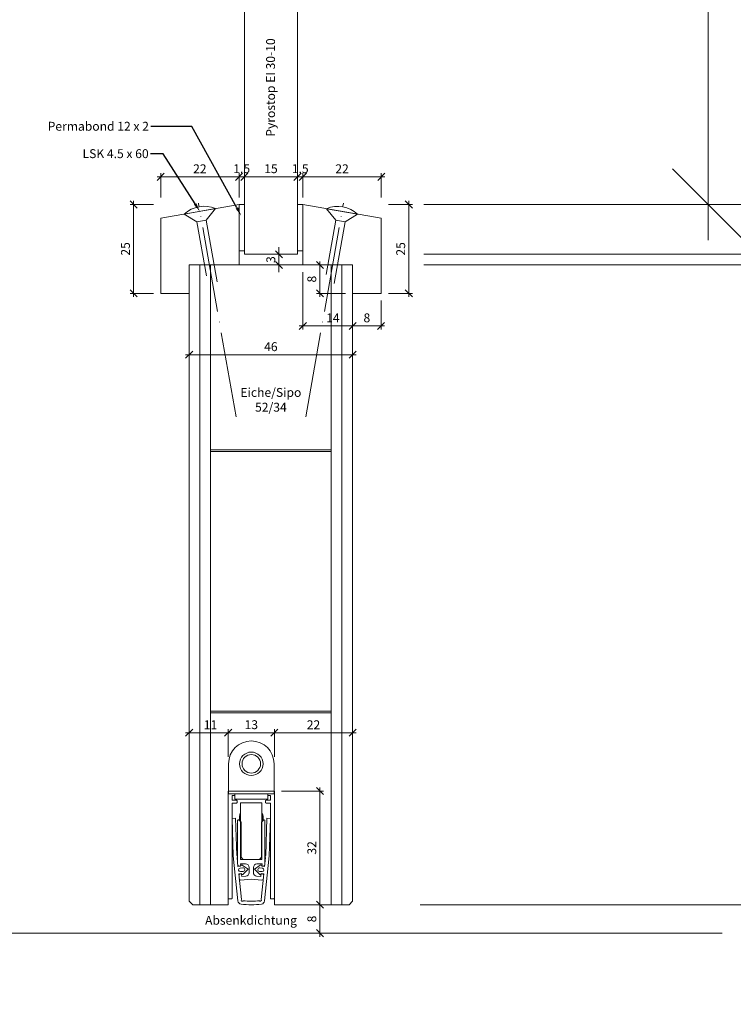
# Model space of a CAD drawing. Units: millimetres. Extents: x 57967 to 60499, y -4620 to -1276.
# Drawn here: x 59995 to 60196, y -3653 to -3376 of the extents above; entities that cross this region are included whole.
import ezdxf
from ezdxf import colors
from ezdxf.entities.mleader import LeaderData, LeaderLine
from ezdxf.math import Vec2, Vec3

# ---------------------------------------------------------------- set-up
doc = ezdxf.new("R2010")
doc.units = ezdxf.units.MM
doc.header["$PDMODE"] = 34
doc.header["$PDSIZE"] = 10
doc.linetypes.add('ACAD_ISO04W100', pattern=[30, 24, -3, 0, -3])
doc.layers.get('0').update_dxf_attribs({"color": 3, "lineweight": 35})
for name, color, linetype, lineweight in [('002_Vollinie_013', 4, 'Continuous', 13), ('011_Beschläge_Detail', 2, 'Continuous', 13), ('031_Text_Detail', 4, 'Continuous', 13), ('050_Bem1', 4, 'Continuous', 13), ('050_Bem10', 4, 'Continuous', 13)]:
    doc.layers.add(name, color=color, linetype=linetype, lineweight=lineweight)
doc.layers.add('087Achsen', color=1, linetype='ACAD_ISO04W100')
doc.styles.add('Beschlag', font='arial.ttf')
doc.styles.add('Masstext', font='arial.ttf')
doc.styles.get("Standard").update_dxf_attribs({"font": 'arial.ttf'})
doc.dimstyles.new('BEM_1', dxfattribs={"dimtxt": 2.5, "dimasz": 2, "dimexe": 1, "dimexo": 2, "dimgap": 1, "dimtad": 1, "dimdec": 1, "dimdsep": 46, "dimtxsty": 'Masstext', "dimblk1": 'OBLIQUE', "dimblk2": 'OBLIQUE', "dimsah": 1, "dimcen": 2, "dimdle": 1, "dimclrd": 256, "dimclre": 256, "dimclrt": 10, "dimadec": 1, "dimazin": 2, "dimtfac": 0.71, "dimtdec": 1, "dimtix": 1, "dimtmove": 2, "dimatfit": 3, "dimfxl": 1, "dimtolj": 1, "dimlwd": -1, "dimlwe": -1, "dimarcsym": 0})
doc.dimstyles.new('BEM_10', dxfattribs={"dimscale": 10, "dimtxt": 2.5, "dimasz": 2, "dimexe": 1, "dimexo": 2, "dimgap": 1, "dimtad": 1, "dimdec": 1, "dimdsep": 46, "dimtxsty": 'Masstext', "dimblk1": 'OBLIQUE', "dimblk2": 'OBLIQUE', "dimsah": 1, "dimcen": 2, "dimdle": 1, "dimclrd": 256, "dimclre": 256, "dimclrt": 10, "dimadec": 1, "dimazin": 2, "dimtfac": 0.714286, "dimtdec": 1, "dimtix": 1, "dimtmove": 2, "dimatfit": 3, "dimfxl": 1, "dimtolj": 1, "dimlwd": -1, "dimlwe": -1, "dimarcsym": 0})

# ---------------------------------------------------------------- blocks, each defined once
blk = doc.blocks.new('_Oblique')
at = {"color": 0, "lineweight": -2}
blk.add_line((-0.5, -0.5), (0.5, 0.5), dxfattribs=at)
blk = doc.blocks.new('*D28')
at = {"layer": '050_Bem10', "transparency": 16777216}
for p, q in [((60488.92, -3625.3), (60488.92, -3605.3)), ((60107.92, -3625.3), (60498.92, -3625.3)), ((60488.92, -3633.3), (60488.92, -3625.3)), ((60212.91, -3633.3), (60498.92, -3633.3)), ((60488.92, -3633.3), (60488.92, -3653.3))]:
    blk.add_line(p, q, dxfattribs=at)
at = {"layer": 'Defpoints', "color": 0, "lineweight": 5, "transparency": 16777216}
for p in [(60087.92, -3625.3), (60488.92, -3625.3), (60192.91, -3633.3)]:
    blk.add_point(p, dxfattribs=at)
at = {"layer": '050_Bem10', "transparency": 16777216, "xscale": 20, "yscale": 20, "zscale": 20}
for p, rotation in [((60488.92, -3625.3), 270), ((60488.92, -3633.3), 90)]:
    blk.add_blockref('_Oblique', p, dxfattribs=dict(at, rotation=rotation))
at = {"layer": '050_Bem10', "color": 10, "transparency": 16777216, "insert": (60463.47, -3601.92), "char_height": 25, "attachment_point": 5, "rotation": 90, "style": 'Masstext'}
blk.add_mtext('\\A1;8', dxfattribs=at)
blk = doc.blocks.new('*D53')
at = {"layer": '050_Bem10', "transparency": 16777216}
for p, q in [((59816.84, -1623.27), (59816.84, -3643.3)), ((60005.42, -1633.27), (59806.84, -1633.27)), ((59922.91, -3633.3), (59806.84, -3633.3))]:
    blk.add_line(p, q, dxfattribs=at)
at = {"layer": 'Defpoints', "color": 0, "lineweight": 5, "transparency": 16777216}
for p in [(60025.42, -1633.27), (59816.84, -3633.3), (59942.91, -3633.3)]:
    blk.add_point(p, dxfattribs=at)
at = {"layer": '050_Bem10', "transparency": 16777216, "xscale": 20, "yscale": 20, "zscale": 20}
for p, rotation in [((59816.84, -1633.27), 90), ((59816.84, -3633.3), 270)]:
    blk.add_blockref('_Oblique', p, dxfattribs=dict(at, rotation=rotation))
at = {"layer": '050_Bem10', "color": 10, "transparency": 16777216, "insert": (59794.08, -2633.29), "char_height": 25, "attachment_point": 5, "rotation": 90, "style": 'Masstext'}
blk.add_mtext('\\A1;RLM = 2000', dxfattribs=at)
blk = doc.blocks.new('*D32')
at = {"layer": '050_Bem10', "transparency": 16777216}
for p, q in [((59716.84, -1533.27), (59716.84, -3643.3)), ((60005.42, -1543.27), (59706.84, -1543.27)), ((59922.91, -3633.3), (59706.84, -3633.3))]:
    blk.add_line(p, q, dxfattribs=at)
at = {"layer": 'Defpoints', "color": 0, "lineweight": 5, "transparency": 16777216}
for p in [(60025.42, -1543.27), (59716.84, -3633.3), (59942.91, -3633.3)]:
    blk.add_point(p, dxfattribs=at)
at = {"layer": '050_Bem10', "transparency": 16777216, "xscale": 20, "yscale": 20, "zscale": 20}
for p, rotation in [((59716.84, -1543.27), 90), ((59716.84, -3633.3), 270)]:
    blk.add_blockref('_Oblique', p, dxfattribs=dict(at, rotation=rotation))
at = {"layer": '050_Bem10', "color": 10, "transparency": 16777216, "insert": (59694.08, -2588.29), "char_height": 25, "attachment_point": 5, "rotation": 90, "style": 'Masstext'}
blk.add_mtext('\\A1;2090', dxfattribs=at)
blk = doc.blocks.new('*D37')
at = {"layer": '050_Bem1', "transparency": 16777216}
for p, q in [((60041.92, -3576.91), (60054.91, -3576.91)), ((60042.92, -3587), (60042.92, -3575.91)), ((60053.91, -3583.65), (60053.91, -3575.91))]:
    blk.add_line(p, q, dxfattribs=at)
at = {"layer": 'Defpoints', "color": 0, "lineweight": 5, "transparency": 16777216}
for p in [(60053.91, -3576.91), (60053.91, -3585.65), (60042.92, -3589)]:
    blk.add_point(p, dxfattribs=at)
at = {"layer": '050_Bem1', "transparency": 16777216, "xscale": 2, "yscale": 2, "zscale": 2, "rotation": 180}
blk.add_blockref('_Oblique', (60042.92, -3576.91), dxfattribs=at)
at = {"layer": '050_Bem1', "transparency": 16777216, "xscale": 2, "yscale": 2, "zscale": 2}
blk.add_blockref('_Oblique', (60053.91, -3576.91), dxfattribs=at)
at = {"layer": '050_Bem1', "color": 10, "transparency": 16777216, "insert": (60048.92, -3574.66), "char_height": 2.5, "attachment_point": 5, "style": 'Masstext'}
blk.add_mtext('\\A1;11', dxfattribs=at)
blk = doc.blocks.new('*D38')
at = {"layer": '050_Bem1', "transparency": 16777216}
for p, q in [((60052.91, -3576.91), (60067.91, -3576.91)), ((60053.91, -3583.65), (60053.91, -3575.91)), ((60066.91, -3583.65), (60066.91, -3575.91))]:
    blk.add_line(p, q, dxfattribs=at)
at = {"layer": 'Defpoints', "color": 0, "lineweight": 5, "transparency": 16777216}
for p in [(60066.91, -3576.91), (60053.91, -3585.65), (60066.91, -3585.65)]:
    blk.add_point(p, dxfattribs=at)
at = {"layer": '050_Bem1', "transparency": 16777216, "xscale": 2, "yscale": 2, "zscale": 2, "rotation": 180}
blk.add_blockref('_Oblique', (60053.91, -3576.91), dxfattribs=at)
at = {"layer": '050_Bem1', "transparency": 16777216, "xscale": 2, "yscale": 2, "zscale": 2}
blk.add_blockref('_Oblique', (60066.91, -3576.91), dxfattribs=at)
at = {"layer": '050_Bem1', "color": 10, "transparency": 16777216, "insert": (60060.41, -3574.64), "char_height": 2.5, "attachment_point": 5, "style": 'Masstext'}
blk.add_mtext('\\A1;13', dxfattribs=at)
blk = doc.blocks.new('*D39')
at = {"layer": '050_Bem1', "transparency": 16777216}
for p, q in [((60065.91, -3576.91), (60089.92, -3576.91)), ((60066.91, -3583.65), (60066.91, -3575.91)), ((60088.92, -3587), (60088.92, -3575.91))]:
    blk.add_line(p, q, dxfattribs=at)
at = {"layer": 'Defpoints', "color": 0, "lineweight": 5, "transparency": 16777216}
for p in [(60088.92, -3576.91), (60066.91, -3585.65), (60088.92, -3589)]:
    blk.add_point(p, dxfattribs=at)
at = {"layer": '050_Bem1', "transparency": 16777216, "xscale": 2, "yscale": 2, "zscale": 2, "rotation": 180}
blk.add_blockref('_Oblique', (60066.91, -3576.91), dxfattribs=at)
at = {"layer": '050_Bem1', "transparency": 16777216, "xscale": 2, "yscale": 2, "zscale": 2}
blk.add_blockref('_Oblique', (60088.92, -3576.91), dxfattribs=at)
at = {"layer": '050_Bem1', "color": 10, "transparency": 16777216, "insert": (60077.91, -3574.66), "char_height": 2.5, "attachment_point": 5, "style": 'Masstext'}
blk.add_mtext('\\A1;22', dxfattribs=at)
blk = doc.blocks.new('*D40')
at = {"layer": '050_Bem1', "transparency": 16777216}
for p, q in [((60079.71, -3592.3), (60079.71, -3626.3)), ((60068.91, -3593.3), (60080.71, -3593.3)), ((60071.92, -3625.3), (60080.71, -3625.3))]:
    blk.add_line(p, q, dxfattribs=at)
at = {"layer": 'Defpoints', "color": 0, "lineweight": 5, "transparency": 16777216}
for p in [(60066.91, -3593.3), (60069.92, -3625.3), (60079.71, -3625.3)]:
    blk.add_point(p, dxfattribs=at)
at = {"layer": '050_Bem1', "transparency": 16777216, "xscale": 2, "yscale": 2, "zscale": 2}
for p, rotation in [((60079.71, -3593.3), 90), ((60079.71, -3625.3), 270)]:
    blk.add_blockref('_Oblique', p, dxfattribs=dict(at, rotation=rotation))
at = {"layer": '050_Bem1', "color": 10, "transparency": 16777216, "insert": (60077.43, -3609.3), "char_height": 2.5, "attachment_point": 5, "rotation": 90, "style": 'Masstext'}
blk.add_mtext('\\A1;32', dxfattribs=at)
blk = doc.blocks.new('*D41')
at = {"layer": '050_Bem1', "transparency": 16777216}
for p, q in [((60068.91, -3625.3), (60080.71, -3625.3)), ((60079.71, -3624.3), (60079.71, -3634.3)), ((60078.14, -3633.3), (60078.71, -3633.3))]:
    blk.add_line(p, q, dxfattribs=at)
at = {"layer": 'Defpoints', "color": 0, "lineweight": 5, "transparency": 16777216}
for p in [(60066.91, -3625.3), (60079.71, -3633.3), (60080.14, -3633.3)]:
    blk.add_point(p, dxfattribs=at)
at = {"layer": '050_Bem1', "transparency": 16777216, "xscale": 2, "yscale": 2, "zscale": 2}
for p, rotation in [((60079.71, -3625.3), 90), ((60079.71, -3633.3), 270)]:
    blk.add_blockref('_Oblique', p, dxfattribs=dict(at, rotation=rotation))
at = {"layer": '050_Bem1', "color": 10, "transparency": 16777216, "insert": (60077.43, -3629.3), "char_height": 2.5, "attachment_point": 5, "rotation": 90, "style": 'Masstext'}
blk.add_mtext('\\A1;8', dxfattribs=at)
blk = doc.blocks.new('*D197')
at = {"layer": '050_Bem1', "transparency": 16777216}
for p, q in [((60056.96, -3420.51), (60054.96, -3420.51)), ((60056.96, -3426.3), (60056.96, -3419.51)), ((60056.96, -3420.51), (60058.46, -3420.51)), ((60058.46, -3426.3), (60058.46, -3419.51)), ((60058.46, -3420.51), (60060.46, -3420.51))]:
    blk.add_line(p, q, dxfattribs=at)
at = {"layer": 'Defpoints', "color": 0, "lineweight": 5, "transparency": 16777216}
for p in [(60058.46, -3420.51), (60056.96, -3428.3), (60058.46, -3428.3)]:
    blk.add_point(p, dxfattribs=at)
at = {"layer": '050_Bem1', "transparency": 16777216, "xscale": 2, "yscale": 2, "zscale": 2}
blk.add_blockref('_Oblique', (60056.96, -3420.51), dxfattribs=at)
at = {"layer": '050_Bem1', "transparency": 16777216, "xscale": 2, "yscale": 2, "zscale": 2, "rotation": 180}
blk.add_blockref('_Oblique', (60058.46, -3420.51), dxfattribs=at)
at = {"layer": '050_Bem1', "color": 10, "transparency": 16777216, "insert": (60057.71, -3418.23), "char_height": 2.5, "attachment_point": 5, "style": 'Masstext'}
blk.add_mtext('\\A1;1.5', dxfattribs=at)
blk = doc.blocks.new('*D198')
at = {"layer": '050_Bem1', "transparency": 16777216}
for p, q in [((60057.46, -3420.51), (60074.42, -3420.51)), ((60058.46, -3418.51), (60058.46, -3419.51)), ((60073.42, -3418.51), (60073.42, -3419.51))]:
    blk.add_line(p, q, dxfattribs=at)
at = {"layer": 'Defpoints', "color": 0, "lineweight": 5, "transparency": 16777216}
for p in [(60058.46, -3420.51), (60073.42, -3420.51), (60073.42, -3420.51)]:
    blk.add_point(p, dxfattribs=at)
at = {"layer": '050_Bem1', "transparency": 16777216, "xscale": 2, "yscale": 2, "zscale": 2, "rotation": 180}
blk.add_blockref('_Oblique', (60058.46, -3420.51), dxfattribs=at)
at = {"layer": '050_Bem1', "transparency": 16777216, "xscale": 2, "yscale": 2, "zscale": 2}
blk.add_blockref('_Oblique', (60073.42, -3420.51), dxfattribs=at)
at = {"layer": '050_Bem1', "color": 10, "transparency": 16777216, "insert": (60065.94, -3418.23), "char_height": 2.5, "attachment_point": 5, "style": 'Masstext'}
blk.add_mtext('\\A1;15', dxfattribs=at)
blk = doc.blocks.new('*D199')
at = {"layer": '050_Bem1', "transparency": 16777216}
for p, q in [((60073.42, -3420.51), (60071.42, -3420.51)), ((60073.42, -3426.3), (60073.42, -3419.51)), ((60074.92, -3420.51), (60073.42, -3420.51)), ((60074.92, -3426.3), (60074.92, -3419.51)), ((60074.92, -3420.51), (60076.92, -3420.51))]:
    blk.add_line(p, q, dxfattribs=at)
at = {"layer": 'Defpoints', "color": 0, "lineweight": 5, "transparency": 16777216}
for p in [(60073.42, -3420.51), (60073.42, -3428.3), (60074.92, -3428.3)]:
    blk.add_point(p, dxfattribs=at)
at = {"layer": '050_Bem1', "transparency": 16777216, "xscale": 2, "yscale": 2, "zscale": 2}
blk.add_blockref('_Oblique', (60073.42, -3420.51), dxfattribs=at)
at = {"layer": '050_Bem1', "transparency": 16777216, "xscale": 2, "yscale": 2, "zscale": 2, "rotation": 180}
blk.add_blockref('_Oblique', (60074.92, -3420.51), dxfattribs=at)
at = {"layer": '050_Bem1', "color": 10, "transparency": 16777216, "insert": (60074.17, -3418.23), "char_height": 2.5, "attachment_point": 5, "style": 'Masstext'}
blk.add_mtext('\\A1;1.5', dxfattribs=at)
blk = doc.blocks.new('*D200')
at = {"layer": '050_Bem1', "transparency": 16777216}
for p, q in [((60042.92, -3447.3), (60042.92, -3471.58)), ((60088.92, -3447.3), (60088.92, -3471.58)), ((60041.92, -3470.58), (60089.92, -3470.58))]:
    blk.add_line(p, q, dxfattribs=at)
at = {"layer": 'Defpoints', "color": 0, "lineweight": 5, "transparency": 16777216}
for p in [(60042.92, -3445.3), (60088.92, -3445.3), (60088.92, -3470.58)]:
    blk.add_point(p, dxfattribs=at)
at = {"layer": '050_Bem1', "transparency": 16777216, "xscale": 2, "yscale": 2, "zscale": 2, "rotation": 180}
blk.add_blockref('_Oblique', (60042.92, -3470.58), dxfattribs=at)
at = {"layer": '050_Bem1', "transparency": 16777216, "xscale": 2, "yscale": 2, "zscale": 2}
blk.add_blockref('_Oblique', (60088.92, -3470.58), dxfattribs=at)
at = {"layer": '050_Bem1', "color": 10, "transparency": 16777216, "insert": (60065.92, -3468.3), "char_height": 2.5, "attachment_point": 5, "style": 'Masstext'}
blk.add_mtext('\\A1;46', dxfattribs=at)
blk = doc.blocks.new('*D201')
at = {"layer": '050_Bem1', "transparency": 16777216}
for p, q in [((60033.92, -3420.51), (60057.96, -3420.51)), ((60034.92, -3426.3), (60034.92, -3419.51)), ((60056.96, -3426.3), (60056.96, -3419.51))]:
    blk.add_line(p, q, dxfattribs=at)
at = {"layer": 'Defpoints', "color": 0, "lineweight": 5, "transparency": 16777216}
for p in [(60056.96, -3420.51), (60034.92, -3428.3), (60056.96, -3428.3)]:
    blk.add_point(p, dxfattribs=at)
at = {"layer": '050_Bem1', "transparency": 16777216, "xscale": 2, "yscale": 2, "zscale": 2, "rotation": 180}
blk.add_blockref('_Oblique', (60034.92, -3420.51), dxfattribs=at)
at = {"layer": '050_Bem1', "transparency": 16777216, "xscale": 2, "yscale": 2, "zscale": 2}
blk.add_blockref('_Oblique', (60056.96, -3420.51), dxfattribs=at)
at = {"layer": '050_Bem1', "color": 10, "transparency": 16777216, "insert": (60045.94, -3418.26), "char_height": 2.5, "attachment_point": 5, "style": 'Masstext'}
blk.add_mtext('\\A1;22', dxfattribs=at)
blk = doc.blocks.new('*D202')
at = {"layer": '050_Bem1', "transparency": 16777216}
for p, q in [((60032.92, -3428.3), (60026.29, -3428.3)), ((60027.29, -3427.3), (60027.29, -3454.3)), ((60032.92, -3453.3), (60026.29, -3453.3))]:
    blk.add_line(p, q, dxfattribs=at)
at = {"layer": 'Defpoints', "color": 0, "lineweight": 5, "transparency": 16777216}
for p in [(60034.92, -3428.3), (60027.29, -3453.3), (60034.92, -3453.3)]:
    blk.add_point(p, dxfattribs=at)
at = {"layer": '050_Bem1', "transparency": 16777216, "xscale": 2, "yscale": 2, "zscale": 2}
for p, rotation in [((60027.29, -3428.3), 90), ((60027.29, -3453.3), 270)]:
    blk.add_blockref('_Oblique', p, dxfattribs=dict(at, rotation=rotation))
at = {"layer": '050_Bem1', "color": 10, "transparency": 16777216, "insert": (60025.01, -3440.8), "char_height": 2.5, "attachment_point": 5, "rotation": 90, "style": 'Masstext'}
blk.add_mtext('\\A1;25', dxfattribs=at)
blk = doc.blocks.new('*D203')
at = {"layer": '050_Bem1', "transparency": 16777216}
for p, q in [((60073.92, -3420.51), (60097.96, -3420.51)), ((60074.92, -3426.3), (60074.92, -3419.51)), ((60096.96, -3426.3), (60096.96, -3419.51))]:
    blk.add_line(p, q, dxfattribs=at)
at = {"layer": 'Defpoints', "color": 0, "lineweight": 5, "transparency": 16777216}
for p in [(60096.96, -3420.51), (60074.92, -3428.3), (60096.96, -3428.3)]:
    blk.add_point(p, dxfattribs=at)
at = {"layer": '050_Bem1', "transparency": 16777216, "xscale": 2, "yscale": 2, "zscale": 2, "rotation": 180}
blk.add_blockref('_Oblique', (60074.92, -3420.51), dxfattribs=at)
at = {"layer": '050_Bem1', "transparency": 16777216, "xscale": 2, "yscale": 2, "zscale": 2}
blk.add_blockref('_Oblique', (60096.96, -3420.51), dxfattribs=at)
at = {"layer": '050_Bem1', "color": 10, "transparency": 16777216, "insert": (60085.94, -3418.26), "char_height": 2.5, "attachment_point": 5, "style": 'Masstext'}
blk.add_mtext('\\A1;22', dxfattribs=at)
blk = doc.blocks.new('*D204')
at = {"layer": '050_Bem1', "transparency": 16777216}
for p, q in [((60088.92, -3455.3), (60088.92, -3463.48)), ((60096.92, -3455.3), (60096.92, -3463.48)), ((60087.92, -3462.48), (60097.92, -3462.48))]:
    blk.add_line(p, q, dxfattribs=at)
at = {"layer": 'Defpoints', "color": 0, "lineweight": 5, "transparency": 16777216}
for p in [(60088.92, -3453.3), (60096.92, -3453.3), (60096.92, -3462.48)]:
    blk.add_point(p, dxfattribs=at)
at = {"layer": '050_Bem1', "transparency": 16777216, "xscale": 2, "yscale": 2, "zscale": 2, "rotation": 180}
blk.add_blockref('_Oblique', (60088.92, -3462.48), dxfattribs=at)
at = {"layer": '050_Bem1', "transparency": 16777216, "xscale": 2, "yscale": 2, "zscale": 2}
blk.add_blockref('_Oblique', (60096.92, -3462.48), dxfattribs=at)
at = {"layer": '050_Bem1', "color": 10, "transparency": 16777216, "insert": (60092.92, -3460.2), "char_height": 2.5, "attachment_point": 5, "style": 'Masstext'}
blk.add_mtext('\\A1;8', dxfattribs=at)
blk = doc.blocks.new('*D205')
at = {"layer": '050_Bem1', "transparency": 16777216}
for p, q in [((60074.92, -3447.3), (60074.92, -3463.48)), ((60088.92, -3447.3), (60088.92, -3463.48)), ((60089.92, -3462.48), (60073.92, -3462.48))]:
    blk.add_line(p, q, dxfattribs=at)
at = {"layer": 'Defpoints', "color": 0, "lineweight": 5, "transparency": 16777216}
for p in [(60074.92, -3445.3), (60088.92, -3445.3), (60074.92, -3462.48)]:
    blk.add_point(p, dxfattribs=at)
at = {"layer": '050_Bem1', "transparency": 16777216, "xscale": 2, "yscale": 2, "zscale": 2, "rotation": 180}
blk.add_blockref('_Oblique', (60074.92, -3462.48), dxfattribs=at)
at = {"layer": '050_Bem1', "transparency": 16777216, "xscale": 2, "yscale": 2, "zscale": 2}
blk.add_blockref('_Oblique', (60088.92, -3462.48), dxfattribs=at)
at = {"layer": '050_Bem1', "color": 10, "transparency": 16777216, "insert": (60083.35, -3460.22), "char_height": 2.5, "attachment_point": 5, "style": 'Masstext'}
blk.add_mtext('\\A1;14', dxfattribs=at)
blk = doc.blocks.new('*D206')
at = {"layer": '050_Bem10', "transparency": 16777216}
for p, q in [((60488.92, -3635.3), (60488.92, -1597.27)), ((60108.92, -1607.27), (60498.92, -1607.27)), ((60108.92, -3625.3), (60498.92, -3625.3))]:
    blk.add_line(p, q, dxfattribs=at)
at = {"layer": 'Defpoints', "color": 0, "lineweight": 5, "transparency": 16777216}
for p in [(60088.92, -1607.27), (60488.92, -1607.27), (60088.92, -3625.3)]:
    blk.add_point(p, dxfattribs=at)
at = {"layer": '050_Bem10', "transparency": 16777216, "xscale": 20, "yscale": 20, "zscale": 20}
for p, rotation in [((60488.92, -1607.27), 90), ((60488.92, -3625.3), 270)]:
    blk.add_blockref('_Oblique', p, dxfattribs=dict(at, rotation=rotation))
at = {"layer": '050_Bem10', "color": 10, "lineweight": 5, "transparency": 16777216, "insert": (60466.16, -2616.29), "char_height": 25, "attachment_point": 5, "rotation": 90, "style": 'Masstext'}
blk.add_mtext('\\A1;2018', dxfattribs=at)
blk = doc.blocks.new('*D208')
at = {"layer": '050_Bem10', "transparency": 16777216}
for p, q in [((60388.92, -3435.3), (60388.92, -3635.3)), ((60110.96, -3445.3), (60398.92, -3445.3)), ((60108.92, -3625.3), (60398.92, -3625.3))]:
    blk.add_line(p, q, dxfattribs=at)
at = {"layer": 'Defpoints', "color": 0, "lineweight": 5, "transparency": 16777216}
for p in [(60090.96, -3445.3), (60088.92, -3625.3), (60388.92, -3625.3)]:
    blk.add_point(p, dxfattribs=at)
at = {"layer": '050_Bem10', "transparency": 16777216, "xscale": 20, "yscale": 20, "zscale": 20}
for p, rotation in [((60388.92, -3445.3), 90), ((60388.92, -3625.3), 270)]:
    blk.add_blockref('_Oblique', p, dxfattribs=dict(at, rotation=rotation))
at = {"layer": '050_Bem10', "color": 10, "lineweight": 5, "transparency": 16777216, "insert": (60366.16, -3535.3), "char_height": 25, "attachment_point": 5, "rotation": 90, "style": 'Masstext'}
blk.add_mtext('\\A1;180', dxfattribs=at)
blk = doc.blocks.new('*D222')
at = {"layer": '050_Bem1', "transparency": 16777216}
for p, q in [((60067.94, -3442.3), (60069.18, -3442.3)), ((60068.18, -3442.3), (60068.18, -3440.3)), ((60068.18, -3445.3), (60068.18, -3442.3)), ((60067.92, -3445.3), (60069.18, -3445.3)), ((60068.18, -3445.3), (60068.18, -3447.3))]:
    blk.add_line(p, q, dxfattribs=at)
at = {"layer": 'Defpoints', "color": 0, "lineweight": 5, "transparency": 16777216}
for p in [(60065.94, -3442.3), (60068.18, -3442.3), (60065.92, -3445.3)]:
    blk.add_point(p, dxfattribs=at)
at = {"layer": '050_Bem1', "transparency": 16777216, "xscale": 2, "yscale": 2, "zscale": 2}
for p, rotation in [((60068.18, -3442.3), 270), ((60068.18, -3445.3), 90)]:
    blk.add_blockref('_Oblique', p, dxfattribs=dict(at, rotation=rotation))
at = {"layer": '050_Bem1', "color": 10, "lineweight": 5, "transparency": 16777216, "insert": (60065.9, -3443.8), "char_height": 2.5, "attachment_point": 5, "rotation": 90, "style": 'Masstext'}
blk.add_mtext('\\A1;3', dxfattribs=at)
blk = doc.blocks.new('*U211')
at = {"layer": '011_Beschläge_Detail', "lineweight": 0}
for p, q in [((0, 4.45), (-2.71, 1.33)), ((0, 4.45), (0, -4.45)), ((-20.36, 1.33), (-2.71, 1.33)), ((-2.71, -1.33), (-2.71, 1.33)), ((-18.22, -1.33), (-2.71, -1.33)), ((-2.71, -1.33), (0, -4.45))]:
    blk.add_line(p, q, dxfattribs=at)
blk.add_arc((-6.76, 0), 8.09, 326.6426, 33.3574, dxfattribs=at)
at = {"layer": '087Achsen', "lineweight": 5}
blk.add_line((-58.67, 0), (2.33, 0), dxfattribs=at)
blk = doc.blocks.new('*D223')
at = {"layer": '050_Bem1', "transparency": 16777216}
for p, q in [((60086.92, -3445.3), (60078.71, -3445.3)), ((60079.71, -3454.3), (60079.71, -3444.3)), ((60086.92, -3453.3), (60078.71, -3453.3))]:
    blk.add_line(p, q, dxfattribs=at)
at = {"layer": 'Defpoints', "color": 0, "lineweight": 5, "transparency": 16777216}
for p in [(60079.71, -3445.3), (60088.92, -3445.3), (60088.92, -3453.3)]:
    blk.add_point(p, dxfattribs=at)
at = {"layer": '050_Bem1', "transparency": 16777216, "xscale": 2, "yscale": 2, "zscale": 2}
for p, rotation in [((60079.71, -3445.3), 90), ((60079.71, -3453.3), 270)]:
    blk.add_blockref('_Oblique', p, dxfattribs=dict(at, rotation=rotation))
at = {"layer": '050_Bem1', "color": 10, "lineweight": 5, "transparency": 16777216, "insert": (60077.43, -3449.3), "char_height": 2.5, "attachment_point": 5, "rotation": 90, "style": 'Masstext'}
blk.add_mtext('\\A1;8', dxfattribs=at)
blk = doc.blocks.new('*D230')
at = {"layer": '050_Bem10', "transparency": 16777216}
for p, q in [((60188.92, -3438.3), (60188.92, -1794.27)), ((60108.92, -1804.27), (60198.92, -1804.27)), ((60108.92, -3428.3), (60198.92, -3428.3))]:
    blk.add_line(p, q, dxfattribs=at)
at = {"layer": 'Defpoints', "color": 0, "lineweight": 5, "transparency": 16777216}
for p in [(60088.92, -1804.27), (60188.92, -1804.27), (60088.92, -3428.3)]:
    blk.add_point(p, dxfattribs=at)
at = {"layer": '050_Bem10', "transparency": 16777216, "xscale": 20, "yscale": 20, "zscale": 20}
for p, rotation in [((60188.92, -1804.27), 90), ((60188.92, -3428.3), 270)]:
    blk.add_blockref('_Oblique', p, dxfattribs=dict(at, rotation=rotation))
at = {"layer": '050_Bem10', "color": 10, "lineweight": 5, "transparency": 16777216, "insert": (60166, -2616.29), "char_height": 25, "attachment_point": 5, "rotation": 90, "style": 'Masstext'}
blk.add_mtext('\\A1;Glaslichtmass: 1624', dxfattribs=at)
blk = doc.blocks.new('*D231')
at = {"layer": '050_Bem10', "transparency": 16777216}
for p, q in [((60288.92, -3452.3), (60288.92, -1780.27)), ((60108.92, -1790.27), (60298.92, -1790.27)), ((60108.92, -3442.3), (60298.92, -3442.3))]:
    blk.add_line(p, q, dxfattribs=at)
at = {"layer": 'Defpoints', "color": 0, "lineweight": 5, "transparency": 16777216}
for p in [(60088.92, -1790.27), (60288.92, -1790.27), (60088.92, -3442.3)]:
    blk.add_point(p, dxfattribs=at)
at = {"layer": '050_Bem10', "transparency": 16777216, "xscale": 20, "yscale": 20, "zscale": 20}
for p, rotation in [((60288.92, -1790.27), 90), ((60288.92, -3442.3), 270)]:
    blk.add_blockref('_Oblique', p, dxfattribs=dict(at, rotation=rotation))
at = {"layer": '050_Bem10', "color": 10, "lineweight": 5, "transparency": 16777216, "insert": (60262.54, -2616.29), "char_height": 25, "attachment_point": 5, "rotation": 90, "style": 'Masstext'}
blk.add_mtext('\\A1;Glasgrösse: 1652', dxfattribs=at)
blk = doc.blocks.new('*D232')
at = {"layer": '050_Bem10', "transparency": 16777216}
for p, q in [((60388.92, -3455.3), (60388.92, -1777.27)), ((60108.92, -1787.27), (60398.92, -1787.27)), ((60108.92, -3445.3), (60398.92, -3445.3))]:
    blk.add_line(p, q, dxfattribs=at)
at = {"layer": 'Defpoints', "color": 0, "lineweight": 5, "transparency": 16777216}
for p in [(60088.92, -1787.27), (60388.92, -1787.27), (60088.92, -3445.3)]:
    blk.add_point(p, dxfattribs=at)
at = {"layer": '050_Bem10', "transparency": 16777216, "xscale": 20, "yscale": 20, "zscale": 20}
for p, rotation in [((60388.92, -1787.27), 90), ((60388.92, -3445.3), 270)]:
    blk.add_blockref('_Oblique', p, dxfattribs=dict(at, rotation=rotation))
at = {"layer": '050_Bem10', "color": 10, "lineweight": 5, "transparency": 16777216, "insert": (60366.16, -2616.29), "char_height": 25, "attachment_point": 5, "rotation": 90, "style": 'Masstext'}
blk.add_mtext('\\A1;Auschnittmass: 1658', dxfattribs=at)
blk = doc.blocks.new('*D241')
at = {"layer": '050_Bem1', "transparency": 16777216}
for p, q in [((60098.96, -3428.3), (60105.72, -3428.3)), ((60104.72, -3454.3), (60104.72, -3427.3)), ((60098.96, -3453.3), (60105.72, -3453.3))]:
    blk.add_line(p, q, dxfattribs=at)
at = {"layer": 'Defpoints', "color": 0, "lineweight": 5, "transparency": 16777216}
for p in [(60096.96, -3428.3), (60104.72, -3428.3), (60096.96, -3453.3)]:
    blk.add_point(p, dxfattribs=at)
at = {"layer": '050_Bem1', "transparency": 16777216, "xscale": 2, "yscale": 2, "zscale": 2}
for p, rotation in [((60104.72, -3428.3), 90), ((60104.72, -3453.3), 270)]:
    blk.add_blockref('_Oblique', p, dxfattribs=dict(at, rotation=rotation))
at = {"layer": '050_Bem1', "color": 10, "transparency": 16777216, "insert": (60102.44, -3440.8), "char_height": 2.5, "attachment_point": 5, "rotation": 90, "style": 'Masstext'}
blk.add_mtext('\\A1;25', dxfattribs=at)

msp = doc.modelspace()

# ---------------------------------------------------------------- linework, layer by layer
at = {"layer": '002_Vollinie_013', "linetype": 'Continuous', "lineweight": 15}
for p, q in [((60054.007, -3585.61), (60054.007, -3594.11)), ((60066.807, -3585.61), (60066.807, -3594.11)), ((60053.906, -3594.304), (60053.906, -3623.46)), ((60053.935, -3594.11), (60055.764, -3594.11)), ((60054.997, -3595.91), (60055.007, -3594.61)), ((60055.007, -3594.61), (60055.764, -3594.61)), ((60055.764, -3594.11), (60055.764, -3595.61)), ((60065.05, -3594.11), (60055.764, -3594.11)), ((60066.879, -3594.11), (60065.05, -3594.11)), ((60065.05, -3595.61), (60065.05, -3594.11)), ((60065.05, -3594.61), (60065.807, -3594.61)), ((60065.807, -3594.61), (60065.816, -3595.91)), ((60066.926, -3623.46), (60066.908, -3594.304)), ((60056.257, -3595.91), (60054.997, -3595.91)), ((60055.007, -3596.71), (60056.257, -3596.71)), ((60055.024, -3623.467), (60055.007, -3596.71)), ((60065.05, -3595.61), (60055.764, -3595.61)), ((60056.407, -3596.56), (60056.407, -3596.06)), ((60057.407, -3596.61), (60057.407, -3612.61)), ((60063.407, -3596.61), (60057.407, -3596.61)), ((60063.407, -3612.61), (60063.407, -3596.61)), ((60064.407, -3596.06), (60064.407, -3596.56)), ((60065.816, -3595.91), (60064.557, -3595.91)), ((60064.557, -3596.71), (60065.807, -3596.71)), ((60065.807, -3596.71), (60065.807, -3623.467)), ((60056, -3600.984), (60055, -3601.016)), ((60055, -3601.016), (60055.334, -3611.543)), ((60056.328, -3611.436), (60056, -3600.984)), ((60056.557, -3601.61), (60056.557, -3613.586)), ((60056.857, -3601.41), (60056.757, -3601.41)), ((60056.857, -3601.41), (60057.557, -3602.11)), ((60057.557, -3602.11), (60057.557, -3611.61)), ((60063.257, -3602.11), (60063.957, -3601.41)), ((60063.257, -3611.61), (60063.257, -3602.11)), ((60064.057, -3601.41), (60063.957, -3601.41)), ((60064.257, -3613.586), (60064.257, -3601.61)), ((60064.814, -3600.984), (60064.485, -3611.436)), ((60065.813, -3601.016), (60064.814, -3600.984)), ((60065.479, -3611.543), (60065.813, -3601.016)), ((60055.334, -3611.543), (60056.668, -3624.211)), ((60056.434, -3611.425), (60056.328, -3611.436)), ((60056.494, -3612.001), (60056.434, -3611.425)), ((60064.145, -3624.211), (60065.479, -3611.543)), ((60064.379, -3611.425), (60064.319, -3612.001)), ((60064.485, -3611.436), (60064.379, -3611.425)), ((60056.391, -3612.012), (60056.494, -3612.001)), ((60056.653, -3614.499), (60056.391, -3612.012)), ((60057.398, -3614.42), (60056.653, -3614.499)), ((60056.862, -3614.389), (60057.193, -3614.442)), ((60057.382, -3613.81), (60058.807, -3613.81)), ((60057.425, -3614.221), (60057.382, -3613.81)), ((60057.407, -3612.61), (60063.407, -3612.61)), ((60057.426, -3614.26), (60057.425, -3614.221)), ((60059.501, -3615.253), (60057.865, -3614.141)), ((60058.557, -3612.61), (60062.257, -3612.61)), ((60062.948, -3614.141), (60061.312, -3615.253)), ((60062.007, -3613.81), (60063.431, -3613.81)), ((60063.431, -3613.81), (60063.388, -3614.221)), ((60063.388, -3614.221), (60063.388, -3614.26)), ((60064.161, -3614.499), (60063.415, -3614.42)), ((60063.621, -3614.442), (60063.951, -3614.389)), ((60064.422, -3612.012), (60064.161, -3614.499)), ((60064.319, -3612.001), (60064.422, -3612.012)), ((60056.872, -3616.583), (60057.617, -3616.504)), ((60057.633, -3623.828), (60056.872, -3616.583)), ((60057.422, -3616.594), (60057.107, -3616.715)), ((60057.995, -3614.885), (60057.268, -3614.985)), ((60057.372, -3615.979), (60058.104, -3615.925)), ((60057.758, -3617.39), (60057.692, -3616.76)), ((60058.911, -3617.269), (60057.758, -3617.39)), ((60058.132, -3616.68), (60059.501, -3615.253)), ((60059.807, -3614.81), (60059.807, -3616.274)), ((60061.007, -3616.274), (60061.007, -3614.81)), ((60061.312, -3615.253), (60062.681, -3616.68)), ((60063.055, -3617.39), (60061.902, -3617.269)), ((60062.709, -3615.925), (60063.441, -3615.979)), ((60063.545, -3614.985), (60062.818, -3614.885)), ((60063.121, -3616.76), (60063.055, -3617.39)), ((60063.942, -3616.583), (60063.18, -3623.828)), ((60063.196, -3616.504), (60063.942, -3616.583)), ((60063.707, -3616.715), (60063.392, -3616.594)), ((60060.407, -3618.105), (60057.511, -3618.41)), ((60063.302, -3618.41), (60060.407, -3618.105)), ((60054.054, -3623.611), (60054.873, -3623.616)), ((60065.958, -3623.616), (60066.777, -3623.611))]:
    msp.add_line(p, q, dxfattribs=at)
at = {"layer": '002_Vollinie_013'}
for points in [[(60058.455, -1790.269), (60058.455, -3442.304), (60073.423, -3442.304), (60073.423, -1790.269)], [(60034.923, -3432.189), (60034.923, -3453.304), (60042.923, -3453.304), (60042.923, -3445.304), (60056.955, -3445.304), (60056.955, -3440.304), (60056.955, -3428.304)], [(60096.955, -3432.189), (60096.955, -3453.304), (60088.923, -3453.304), (60088.923, -3445.304), (60074.923, -3445.304), (60074.923, -3440.304), (60074.923, -3428.304)]]:
    msp.add_lwpolyline(points, close=True, dxfattribs=at)
for points in [[(60042.923, -3445.304), (60088.923, -3445.304), (60088.923, -3624.304), (60087.923, -3625.304), (60066.907, -3625.304), (60066.906, -3593.303), (60053.906, -3593.303), (60053.906, -3625.304), (60043.923, -3625.304), (60042.923, -3624.304), (60042.923, -3445.304)], [(59942.907, -3633.304), (60192.907, -3633.304)]]:
    msp.add_lwpolyline(points, dxfattribs=at)
at = {"layer": '002_Vollinie_013', "linetype": 'Continuous', "lineweight": 15, "flags": 128}
for points in [[(60053.935, -3594.11), (60053.92, -3594.168), (60053.906, -3594.304)], [(60066.908, -3594.304), (60066.893, -3594.168), (60066.879, -3594.11)]]:
    msp.add_lwpolyline(points, dxfattribs=at)
at = {"layer": '002_Vollinie_013', "linetype": 'Continuous', "lineweight": 15}
for radius in [3.3, 2.6]:
    msp.add_circle((60060.407, -3585.652), radius, dxfattribs=at)
for centre, radius, start, end in [((60060.407, -3585.61), 6.4, 0, 180), ((60056.257, -3596.06), 0.15, 0, 90), ((60056.257, -3596.56), 0.15, 270, 0), ((60064.557, -3596.06), 0.15, 90, 180), ((60064.557, -3596.56), 0.15, 180, 270), ((60060.407, -3600.86), 3.35, 153.57561, 194.93004), ((60060.407, -3600.86), 3.15, 162.24721, 197.75279), ((60060.407, -3600.86), 3.35, 345.06996, 26.42439), ((60060.407, -3600.86), 3.15, 342.24721, 17.75279), ((60056.757, -3601.61), 0.2, 90, 180), ((60064.057, -3601.61), 0.2, 0, 90), ((60058.557, -3611.61), 1, 180, 270), ((60062.257, -3611.61), 1, 270, 0), ((60056.909, -3614.093), 0.3, 193.31283, 261), ((60057.224, -3614.242), 0.202, 291, 330.72405), ((60057.697, -3614.389), 0.3, 55.79869, 186), ((60058.807, -3614.81), 1, 0, 90), ((60062.007, -3614.81), 1, 90, 180), ((60063.116, -3614.389), 0.3, 354, 124.20131), ((60063.589, -3614.242), 0.202, 209.27595, 249), ((60063.904, -3614.093), 0.3, 279, 346.68717), ((60057.336, -3615.48), 0.5, 97.7955, 274.2045), ((60057.214, -3616.995), 0.3, 111, 178.68717), ((60057.493, -3616.781), 0.2, 6, 111), ((60057.916, -3616.473), 0.3, 186, 316.20131), ((60058.063, -3615.381), 0.5, 3.36337, 97.7955), ((60058.068, -3615.426), 0.5, 274.2045, 8.63663), ((60058.807, -3616.274), 1, 276, 0), ((60062.007, -3616.274), 1, 180, 264), ((60062.746, -3615.426), 0.5, 171.36337, 265.7955), ((60062.75, -3615.381), 0.5, 82.2045, 176.63663), ((60062.897, -3616.473), 0.3, 223.79869, 354), ((60063.32, -3616.781), 0.2, 69, 174), ((60063.478, -3615.48), 0.5, 265.7955, 82.2045), ((60063.599, -3616.995), 0.3, 1.31283, 69), ((60057.511, -3617.91), 0.5, 191.66295, 270), ((60063.302, -3617.91), 0.5, 270, 348.33705), ((60054.056, -3623.461), 0.15, 179.57416, 269.57416), ((60054.874, -3623.466), 0.15, 269.57416, 359.57416), ((60057.662, -3624.106), 1, 186.01186, 261.87316), ((60060.407, -3604.888), 20.413, 261.87316, 278.12684), ((60057.868, -3624.016), 0.3, 141.41686, 329.69824), ((60060.407, -3604.888), 19.413, 263.25524, 276.74476), ((60062.946, -3624.016), 0.3, 210.30176, 38.58314), ((60063.151, -3624.106), 1, 278.12684, 353.98814), ((60065.957, -3623.466), 0.15, 180.42584, 270.42584), ((60066.776, -3623.461), 0.15, 270.42584, 0.42584)]:
    msp.add_arc(centre, radius, start, end, dxfattribs=at)
at = {"layer": '050_Bem1'}
for points in [[(60058.455, -3428.304), (60058.455, -3441.304), (60058.455, -3441.304), (60056.955, -3441.304), (60056.955, -3428.304)], [(60073.423, -3428.304), (60073.423, -3441.304), (60073.423, -3441.304), (60074.923, -3441.304), (60074.923, -3428.304)], [(60048.923, -3445.304), (60048.923, -3497.304), (60082.923, -3497.304), (60082.923, -3445.304)], [(60082.923, -3497.804), (60082.923, -3570.804), (60048.923, -3570.804), (60048.923, -3497.804)], [(60053.906, -3625.304), (60053.906, -3593.303), (60066.906, -3593.303), (60066.906, -3625.304), (60082.923, -3625.304), (60082.923, -3571.304), (60048.923, -3571.304), (60048.923, -3625.304)]]:
    msp.add_lwpolyline(points, close=True, dxfattribs=at)
for points in [[(60045.923, -3445.304), (60045.923, -3625.304), (60043.923, -3625.304), (60042.923, -3624.304), (60042.923, -3445.304)], [(60045.923, -3445.304), (60045.923, -3625.304), (60048.923, -3625.304), (60048.923, -3445.304)], [(60082.923, -3445.304), (60082.923, -3570.804), (60048.923, -3570.804), (60048.923, -3445.304)], [(60082.923, -3445.304), (60082.923, -3625.304), (60085.923, -3625.304), (60085.923, -3445.304)], [(60085.923, -3445.304), (60085.923, -3625.304), (60087.923, -3625.304), (60088.923, -3624.304), (60088.923, -3445.304)]]:
    msp.add_lwpolyline(points, dxfattribs=at)

# ---------------------------------------------------------------- block references
at = {"layer": '050_Bem1', "xscale": -1}
for p, rotation in [((60045.939, -3430.246), 280), ((60085.939, -3430.262), 260)]:
    msp.add_blockref('*U211', p, dxfattribs=dict(at, rotation=rotation))

# ---------------------------------------------------------------- texts
at = {"layer": '031_Text_Detail', "insert": (60064.576, -3409.998), "char_height": 2.5, "attachment_point": 1, "rotation": 90}
msp.add_mtext(' Pyrostop EI 30-10', dxfattribs=at)
at = {"layer": '031_Text_Detail', "insert": (60065.923, -3479.919), "char_height": 2.5, "attachment_point": 2}
msp.add_mtext('Eiche/Sipo\\P52/34', dxfattribs=at)
at = {"layer": '050_Bem1', "insert": (60047.401, -3628.419), "char_height": 2.5, "width": 13.43043, "attachment_point": 1, "style": 'Beschlag'}
msp.add_mtext('Absenkdichtung', dxfattribs=at)

# ---------------------------------------------------------------- dimensions: what is measured, and where the dimension line sits
at = {"layer": '050_Bem1'}
for base, p1, p2, picture, middle in [((60056.955, -3420.511), (60034.923, -3428.304), (60056.955, -3428.304), '*D201', (60045.939, -3418.256)), ((60096.955, -3420.511), (60074.923, -3428.304), (60096.955, -3428.304), '*D203', (60085.939, -3418.256)), ((60066.906, -3576.914), (60053.906, -3585.652), (60066.906, -3585.652), '*D38', (60060.406, -3574.636)), ((60088.923, -3576.914), (60066.906, -3585.652), (60088.923, -3589.001), '*D39', (60077.914, -3574.659))]:
    dim = msp.add_linear_dim(base=base, p1=p1, p2=p2, dimstyle='BEM_1', dxfattribs=at)
    dim.commit()
    dim.dimension.update_dxf_attribs({"geometry": picture, "text_midpoint": middle})
for base, p1, p2, angle, picture, middle in [((60058.455, -3420.511), (60056.955, -3428.304), (60058.455, -3428.304), 180, '*D197', (60057.705, -3418.235)), ((60073.423, -3420.511), (60058.455, -3420.511), (60073.423, -3420.511), 180, '*D198', (60065.939, -3418.235)), ((60073.423, -3420.511), (60074.923, -3428.304), (60073.423, -3428.304), 180, '*D199', (60074.173, -3418.235)), ((60027.288, -3453.304), (60034.923, -3428.304), (60034.923, -3453.304), 90, '*D202', (60025.012, -3440.804)), ((60104.716, -3428.304), (60096.955, -3453.304), (60096.955, -3428.304), 90, '*D241', (60102.44, -3440.804)), ((60088.923, -3470.581), (60042.923, -3445.304), (60088.923, -3445.304), 180, '*D200', (60065.923, -3468.305)), ((60079.705, -3625.304), (60066.906, -3593.303), (60069.923, -3625.304), 90, '*D40', (60077.428, -3609.304)), ((60079.705, -3633.304), (60066.906, -3625.304), (60080.142, -3633.304), 90, '*D41', (60077.429, -3629.304))]:
    dim = msp.add_linear_dim(base=base, p1=p1, p2=p2, angle=angle, dimstyle='BEM_1', dxfattribs=at)
    dim.commit()
    dim.dimension.update_dxf_attribs({"geometry": picture, "text_midpoint": middle})
at = {"layer": '050_Bem1', "color": 10, "lineweight": 5}
for base, p1, p2, picture, middle in [((60068.178, -3442.304), (60065.923, -3445.304), (60065.939, -3442.304), '*D222', (60065.901, -3443.804)), ((60079.708, -3445.304), (60088.923, -3453.304), (60088.923, -3445.304), '*D223', (60077.431, -3449.304))]:
    dim = msp.add_linear_dim(base=base, p1=p1, p2=p2, angle=90, dimstyle='BEM_1', dxfattribs=at)
    dim.commit()
    dim.dimension.update_dxf_attribs({"geometry": picture, "text_midpoint": middle})
at = {"layer": '050_Bem1'}
for base, p1, p2, picture, middle in [((60074.923, -3462.479), (60088.923, -3445.304), (60074.923, -3445.304), '*D205', (60083.346, -3460.224)), ((60053.906, -3576.914), (60042.923, -3589.001), (60053.906, -3585.652), '*D37', (60048.923, -3574.659))]:
    dim = msp.add_linear_dim(base=base, p1=p1, p2=p2, dimstyle='BEM_1', dxfattribs=at)
    dim.commit()
    dim.dimension.update_dxf_attribs({"geometry": picture, "text_midpoint": middle, "dimtype": 160})
dim = msp.add_linear_dim(base=(60096.923, -3462.479), p1=(60088.923, -3453.304), p2=(60096.923, -3453.304), dimstyle='BEM_1', override={"dimdec": 2}, dxfattribs=at)
dim.commit()
dim.dimension.update_dxf_attribs({"geometry": '*D204', "text_midpoint": (60092.923, -3460.202)})
at = {"layer": '050_Bem10'}
dim = msp.add_linear_dim(base=(59716.843, -3633.304), p1=(60025.423, -1543.269), p2=(59942.907, -3633.304), angle=90, dimstyle='BEM_10', dxfattribs=at)
dim.commit()
dim.dimension.update_dxf_attribs({"geometry": '*D32', "text_midpoint": (59694.079, -2588.287)})
at = {"layer": '050_Bem10', "color": 10, "lineweight": 5}
for base, p1, p2, picture, middle in [((60488.923, -1607.269), (60088.923, -3625.304), (60088.923, -1607.269), '*D206', (60466.159, -2616.287)), ((60388.923, -3625.304), (60090.955, -3445.304), (60088.923, -3625.304), '*D208', (60366.159, -3535.304))]:
    dim = msp.add_linear_dim(base=base, p1=p1, p2=p2, angle=90, dimstyle='BEM_10', dxfattribs=at)
    dim.commit()
    dim.dimension.update_dxf_attribs({"geometry": picture, "text_midpoint": middle})
at = {"layer": '050_Bem10'}
dim = msp.add_linear_dim(base=(59816.843, -3633.304), p1=(60025.423, -1633.269), p2=(59942.907, -3633.304), angle=90, text='RLM = <>', dimstyle='BEM_10', dxfattribs=at)
dim.commit()
dim.dimension.update_dxf_attribs({"geometry": '*D53', "text_midpoint": (59794.079, -2633.287)})
at = {"layer": '050_Bem10', "color": 10, "lineweight": 5}
for base, p1, p2, text, picture, middle in [((60388.923, -1787.269), (60088.923, -3445.304), (60088.923, -1787.269), 'Auschnittmass: <>', '*D232', (60366.159, -2616.287)), ((60288.923, -1790.269), (60088.923, -3442.304), (60088.923, -1790.269), 'Glasgrösse: <>', '*D231', (60262.535, -2616.287)), ((60188.923, -1804.269), (60088.923, -3428.304), (60088.923, -1804.269), 'Glaslichtmass: <>', '*D230', (60165.997, -2616.287))]:
    dim = msp.add_linear_dim(base=base, p1=p1, p2=p2, angle=90, text=text, dimstyle='BEM_10', dxfattribs=at)
    dim.commit()
    dim.dimension.update_dxf_attribs({"geometry": picture, "text_midpoint": middle})
at = {"layer": '050_Bem10'}
dim = msp.add_linear_dim(base=(60488.923, -3625.304), p1=(60192.907, -3633.304), p2=(60087.923, -3625.304), angle=90, dimstyle='BEM_10', dxfattribs=at)
dim.commit()
dim.dimension.update_dxf_attribs({"geometry": '*D28', "text_midpoint": (60463.466, -3601.92), "dimtype": 160})

# ---------------------------------------------------------------- leaders
at = {"layer": '031_Text_Detail'}
ml = msp.add_multileader_mtext('Standard', dxfattribs=at)
ml.set_content('Permabond 12 x 2', color=256)
ml.set_leader_properties(color=256)
ml.build(insert=Vec2(0, 0))
ml.multileader.update_dxf_attribs({"dogleg_length": 5.129, "arrow_head_size": 2.5})
ctx = ml.context
ctx.base_point, ctx.char_height, ctx.arrow_head_size, ctx.landing_gap_size, ctx.plane_origin = Vec3(60003.027, -3406.321), 2.5, 2.5, 0.5, Vec3(59990.272, -3422.093)
ctx.text_align_type = 2
notes = []
notes.append((ctx, [(1, (1, 1, 0), (60043.704, -3406.321), (-1, 0), 11.59, [(0, [(60057.565, -3431.463)], 0, [])])]))
ctx.mtext.insert, ctx.mtext.alignment, ctx.mtext.flow_direction = Vec3(60031.614, -3405.051), 3, 5
ml = msp.add_multileader_mtext('Standard', dxfattribs=at)
ml.set_content('LSK 4.5 x 60', color=256)
ml.set_leader_properties(color=256)
ml.build(insert=Vec2(0, 0))
ml.multileader.update_dxf_attribs({"dogleg_length": 5.129, "arrow_head_size": 2.5})
ctx = ml.context
ctx.base_point, ctx.char_height, ctx.arrow_head_size, ctx.landing_gap_size, ctx.plane_origin = Vec3(60011.463, -3414.022), 2.5, 2.5, 0.5, Vec3(60024.479, -3413.812)
ctx.text_align_type = 2
notes.append((ctx, [(1, (1, 1, 0), (60035.581, -3414.022), (-1, 0), 3.542, [(0, [(60045.939, -3430.246)], 0, [])])]))
ctx.mtext.insert, ctx.mtext.alignment, ctx.mtext.flow_direction = Vec3(60031.539, -3412.751), 3, 5
for ctx, leaders in notes:
    for number, flags, end, landing, length, lines in leaders:
        leader = LeaderData()
        leader.index, (leader.has_last_leader_line, leader.has_dogleg_vector, leader.attachment_direction) = number, flags
        leader.last_leader_point, leader.dogleg_vector, leader.dogleg_length = Vec3(end), Vec3(landing), length
        for number, points, colour, breaks in lines:
            line = LeaderLine()
            line.index, line.vertices, line.color, line.breaks = number, Vec3.list(points), colors.encode_raw_color(colour), breaks
            leader.lines.append(line)
        ctx.leaders.append(leader)

doc.saveas('drawing.dxf')
